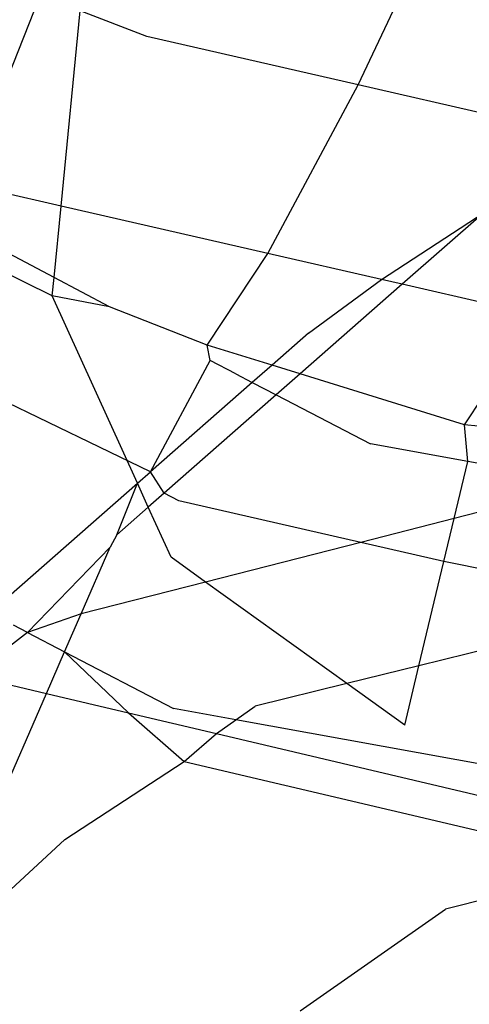
# Model space of a CAD drawing. Units: millimetres. Extents: x -802 to 3169, y -470 to 2355.
# Drawn here: x -532 to -531, y 1667 to 1669 of the extents above; entities that cross this region are included whole.
import ezdxf

# ---------------------------------------------------------------- set-up
doc = ezdxf.new("R2010")
doc.units = ezdxf.units.MM

msp = doc.modelspace()

# ---------------------------------------------------------------- linework, layer by layer
for p, q in [((-531.1621, 1668.3824), (-530.9956, 1668.7335)), ((-531.9335, 1668.1873), (-531.7763, 1668.584)), ((-531.7456, 1668.1443), (-531.708, 1668.5283)), ((-531.5768, 1668.4773), (-531.708, 1668.5283)), ((-531.1621, 1668.3824), (-531.5768, 1668.4773)), ((-531.3397, 1668.0514), (-531.1621, 1668.3824)), ((-530.8784, 1668.3176), (-531.1621, 1668.3824)), ((-531.7456, 1668.1443), (-531.9335, 1668.1873)), ((-531.7593, 1668.0041), (-531.7456, 1668.1443)), ((-531.3397, 1668.0514), (-531.7456, 1668.1443)), ((-531.1158, 1668.0002), (-530.9143, 1668.132)), ((-530.9143, 1668.132), (-531.0752, 1667.9909)), ((-531.7593, 1668.0041), (-531.9749, 1668.1185)), ((-531.7628, 1667.9683), (-531.9915, 1668.0796)), ((-531.4584, 1667.8713), (-531.3397, 1668.0514)), ((-531.1158, 1668.0002), (-531.3397, 1668.0514)), ((-531.7628, 1667.9683), (-531.7593, 1668.0041)), ((-531.6507, 1667.9464), (-531.7593, 1668.0041)), ((-531.0752, 1667.9909), (-531.2759, 1667.8148)), ((-531.2594, 1667.8947), (-531.1158, 1668.0002)), ((-531.0752, 1667.9909), (-531.1158, 1668.0002)), ((-530.8424, 1667.9376), (-531.0752, 1667.9909)), ((-531.5955, 1667.5999), (-531.7628, 1667.9683)), ((-531.6507, 1667.9464), (-531.7628, 1667.9683)), ((-531.4584, 1667.8713), (-531.6507, 1667.9464)), ((-531.2594, 1667.8947), (-531.331, 1667.8318)), ((-531.5698, 1667.6224), (-532.0813, 1667.869)), ((-531.331, 1667.8318), (-531.4584, 1667.8713)), ((-531.4524, 1667.8412), (-531.4584, 1667.8713)), ((-531.5698, 1667.6224), (-531.4524, 1667.8412)), ((-531.4024, 1667.8147), (-531.4524, 1667.8412)), ((-531.331, 1667.8318), (-531.3699, 1667.7978)), ((-531.2759, 1667.8148), (-531.331, 1667.8318)), ((-531.4024, 1667.8147), (-531.3699, 1667.7978)), ((-531.2759, 1667.8148), (-531.323, 1667.7735)), ((-530.9533, 1667.7149), (-531.2759, 1667.8148)), ((-531.3699, 1667.7978), (-531.5698, 1667.6224)), ((-531.3699, 1667.7978), (-531.323, 1667.7735)), ((-531.323, 1667.7735), (-531.5428, 1667.5807)), ((-531.323, 1667.7735), (-531.1378, 1667.6773)), ((-530.9533, 1667.7149), (-530.9159, 1667.7709)), ((-530.794, 1667.6982), (-530.9533, 1667.7149)), ((-530.9466, 1667.6426), (-530.9533, 1667.7149)), ((-530.9466, 1667.6426), (-531.1378, 1667.6773)), ((-530.9735, 1667.5306), (-530.9466, 1667.6426)), ((-530.8038, 1667.6167), (-530.9466, 1667.6426)), ((-531.5955, 1667.5999), (-531.5698, 1667.6224)), ((-531.5428, 1667.5807), (-531.5698, 1667.6224)), ((-531.8854, 1667.3456), (-531.5955, 1667.5999)), ((-531.636, 1667.4989), (-531.5955, 1667.5999)), ((-531.5743, 1667.5531), (-531.5955, 1667.5999)), ((-531.5428, 1667.5807), (-531.5743, 1667.5531)), ((-531.5145, 1667.5655), (-531.5428, 1667.5807)), ((-531.157, 1667.4837), (-531.5145, 1667.5655)), ((-530.8316, 1667.5669), (-530.9735, 1667.5306)), ((-531.5743, 1667.5531), (-531.636, 1667.4989)), ((-531.5295, 1667.4546), (-531.5743, 1667.5531)), ((-530.9735, 1667.5306), (-531.157, 1667.4837)), ((-530.9936, 1667.4463), (-530.9735, 1667.5306)), ((-531.636, 1667.4989), (-531.6492, 1667.4744)), ((-531.157, 1667.4837), (-531.4616, 1667.4058)), ((-530.9936, 1667.4463), (-531.157, 1667.4837)), ((-531.6492, 1667.4744), (-531.8118, 1667.3065)), ((-531.7063, 1667.3433), (-531.6492, 1667.4744)), ((-531.4616, 1667.4058), (-531.5295, 1667.4546)), ((-531.0427, 1667.2413), (-530.9936, 1667.4463)), ((-530.7081, 1667.3881), (-530.9936, 1667.4463)), ((-531.4616, 1667.4058), (-531.7063, 1667.3433)), ((-531.184, 1667.2064), (-531.4616, 1667.4058)), ((-531.7063, 1667.3433), (-531.8118, 1667.3065)), ((-531.7388, 1667.2686), (-531.7063, 1667.3433)), ((-531.8118, 1667.3065), (-531.9221, 1667.2217)), ((-531.8118, 1667.3065), (-531.8389, 1667.3209)), ((-531.8118, 1667.3065), (-531.7388, 1667.2686)), ((-530.7265, 1667.3196), (-531.0427, 1667.2413)), ((-531.7744, 1667.187), (-531.7388, 1667.2686)), ((-531.7388, 1667.2686), (-531.5245, 1667.1573)), ((-531.7388, 1667.2686), (-531.613, 1667.149)), ((-531.0427, 1667.2413), (-531.184, 1667.2064)), ((-531.0706, 1667.1249), (-531.0427, 1667.2413)), ((-531.9221, 1667.2217), (-531.7744, 1667.187)), ((-531.184, 1667.2064), (-531.3644, 1667.1617)), ((-531.0706, 1667.1249), (-531.184, 1667.2064)), ((-532.0082, 1666.6506), (-531.7744, 1667.187)), ((-531.7744, 1667.187), (-531.613, 1667.149)), ((-531.4024, 1667.1352), (-531.5245, 1667.1573)), ((-531.4024, 1667.1352), (-531.3644, 1667.1617)), ((-531.613, 1667.149), (-531.4405, 1667.1085)), ((-531.613, 1667.149), (-531.504, 1667.0534)), ((-531.4405, 1667.1085), (-531.4024, 1667.1352)), ((-530.8054, 1667.0269), (-531.4024, 1667.1352)), ((-531.504, 1667.0534), (-531.4405, 1667.1085)), ((-531.4405, 1667.1085), (-530.8228, 1666.9624)), ((-531.7382, 1666.8998), (-531.504, 1667.0534)), ((-531.504, 1667.0534), (-530.8029, 1666.8887)), ((-531.7382, 1666.8998), (-532.0082, 1666.6506)), ((-530.783, 1666.8147), (-530.9904, 1666.7634)), ((-531.2761, 1666.5632), (-530.9904, 1666.7634))]:
    msp.add_line(p, q)

doc.saveas('drawing.dxf')
